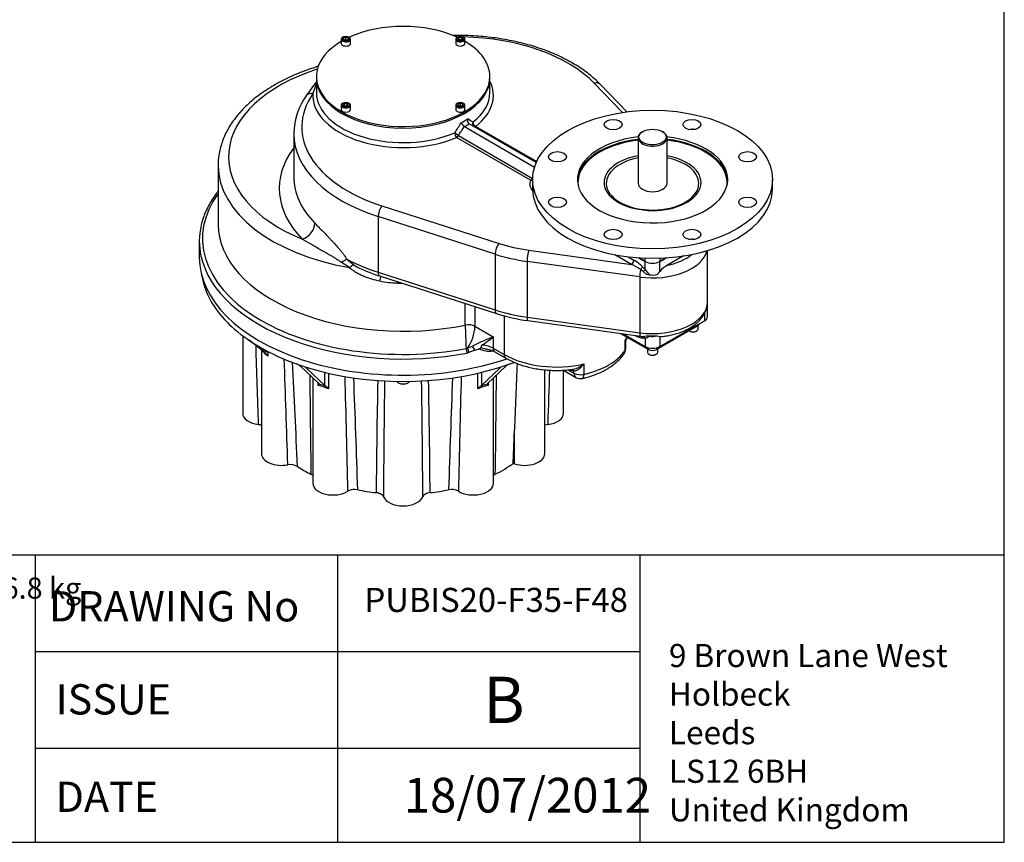
# Model space of a CAD drawing. Units: inches. Extents: x 0.3 to 11.4, y -0.2 to 7.9.
# Drawn here: x 8 to 11.4, y 0.3 to 3.1 of the extents above; entities that cross this region are included whole.
import ezdxf
from ezdxf.entities.mleader import LeaderData, LeaderLine
from ezdxf.math import Vec2, Vec3

# ---------------------------------------------------------------- set-up
doc = ezdxf.new("R2010")
doc.units = ezdxf.units.IN
doc.header["$MEASUREMENT"] = 0
for name, color, linetype in [('BORDER', 7, 'Continuous'), ('BORDER_TEXT', 7, 'Continuous'), ('Default', 7, 'Continuous'), ('FL188', 7, 'Continuous'), ('IS15B08', 7, 'Continuous'), ('IS19C22-1', 7, 'Continuous'), ('IS20A32', 7, 'Continuous'), ('IS20G05-2', 7, 'Continuous'), ('K14X9X80', 7, 'Continuous'), ('P6', 7, 'Continuous'), ('SCM10X16ZP', 7, 'Continuous'), ('SCM12X30ZP', 7, 'Continuous'), ('SCM16X35ZP', 7, 'Continuous')]:
    doc.layers.add(name, color=color, linetype=linetype)

# ---------------------------------------------------------------- blocks, each defined once
blk = doc.blocks.new('SE3')
at = {"layer": 'FL188', "color": 7, "linetype": 'Continuous'}
for p, q in [((9.7839, 2.5914), (9.7839, 2.5592)), ((10.6008, 2.5592), (10.6008, 2.5914)), ((10.0571, 2.3869), (10.0505, 2.3886)), ((10.3275, 2.3869), (10.3338, 2.3885)), ((10.1673, 2.3125), (10.1459, 2.3249)), ((10.1673, 2.3125), (10.1673, 2.3238)), ((10.2388, 2.3249), (10.2174, 2.3125)), ((10.2174, 2.3238), (10.2174, 2.3125))]:
    blk.add_line(p, q, dxfattribs=at)
for centre, major_axis in [((10.1923, 2.5914), (0.4085, 0)), ((10.0582, 2.7783), (0.0305, 0)), ((10.3264, 2.7783), (0.0305, 0)), ((9.8686, 2.6688), (0.0305, 0)), ((10.516, 2.6688), (0.0305, 0)), ((9.8686, 2.514), (0.0305, 0)), ((10.516, 2.514), (0.0305, 0)), ((10.0582, 2.4045), (0.0305, 0)), ((10.3264, 2.4045), (0.0305, 0))]:
    blk.add_ellipse(centre, major_axis=major_axis, ratio=0.57735, dxfattribs=at)
for centre, major_axis, start_param, end_param in [((10.1923, 2.5914), (0.2559, 0), 1.763375, 6.283185), ((10.1923, 2.5829), (-0.2559, 0), 4.905902, 6.254625), ((10.1923, 2.5813), (0.2539, 0), 1.765829, 3.101265), ((10.1923, 2.5914), (0.2559, 0), 0, 1.378218), ((10.1923, 2.5829), (-0.2559, 0), 3.170153, 4.518876), ((10.1923, 2.5813), (0.2539, 0), 0.028355, 1.375764), ((10.1923, 2.5785), (0.1575, 0), 1.88862, 6.283185), ((10.1923, 2.5813), (-0.165, 0), 5.015332, 6.283185), ((10.1923, 2.5813), (-0.165, 0), 0, 4.409446), ((10.1923, 2.5785), (0.1575, 0), 0, 1.252973), ((10.1923, 2.5813), (0.2539, 0), 3.101265, 3.220993), ((10.1923, 2.5813), (0.2539, 0), 6.203785, 6.283185), ((10.1923, 2.5813), (0.2539, 0), 0, 0.028355), ((10.1923, 2.5592), (0.4085, 0), 3.141593, 6.283185), ((10.1923, 2.5785), (0.0492, 0), 3.141593, 6.283185), ((10.1923, 2.327), (-0.0354, 0), 0.785398, 2.356194)]:
    blk.add_ellipse(centre, major_axis=major_axis, ratio=0.57735, start_param=start_param, end_param=end_param, dxfattribs=at)
for points, knots in [([(10.3153, 2.7622), (10.3188, 2.763), (10.3226, 2.7634), (10.3284, 2.7635), (10.3304, 2.7634), (10.3341, 2.7629), (10.3358, 2.7627), (10.3374, 2.7623)], [0.1910162, 0.1910162, 0.1910162, 0.1910162, 0.25, 0.25, 0.28125, 0.28125, 0.308688, 0.308688, 0.308688, 0.308688]), ([(10.3163, 2.3882), (10.3195, 2.3889), (10.323, 2.3892), (10.3284, 2.3893), (10.3304, 2.3892), (10.3339, 2.3888), (10.3353, 2.3885), (10.3367, 2.3883)], [0.1962643, 0.1962643, 0.1962643, 0.1962643, 0.25, 0.25, 0.28125, 0.28125, 0.3050342, 0.3050342, 0.3050342, 0.3050342])]:
    blk.add_open_spline(points, degree=3, knots=knots, dxfattribs=at)
at = {"layer": 'IS15B08', "color": 7, "linetype": 'Continuous'}
for p, q in [((10.2062, 2.0128), (10.3454, 2.0931)), ((10.3454, 2.0931), (10.3454, 2.0971)), ((10.0833, 2.0677), (10.1784, 2.0128)), ((10.1784, 2.0128), (10.1784, 2.0189)), ((10.2062, 2.0189), (10.2062, 2.0128))]:
    blk.add_line(p, q, dxfattribs=at)
for centre, major_axis, start_param, end_param in [((10.3315, 2.1012), (-0.0197, 0), 2.356194, 3.078929), ((10.1923, 2.0208), (0.0197, 0), 3.926991, 5.497787)]:
    blk.add_ellipse(centre, major_axis=major_axis, ratio=0.57735, start_param=start_param, end_param=end_param, dxfattribs=at)
at = {"layer": 'IS19C22-1', "color": 7, "linetype": 'Continuous'}
for p, q in [((10.1596, 2.7549), (10.1575, 2.7537)), ((10.2271, 2.7537), (10.225, 2.7549)), ((10.1431, 2.7336), (10.1431, 2.5785)), ((10.2415, 2.5785), (10.2415, 2.7336))]:
    blk.add_line(p, q, dxfattribs=at)
for start_param, end_param in [(2.356194, 6.283185), (0, 0.785398)]:
    blk.add_ellipse((10.1923, 2.7336), major_axis=(0.0492, 0), ratio=0.57735, start_param=start_param, end_param=end_param, dxfattribs=at)
blk.add_ellipse((10.1923, 2.736), major_axis=(-0.0463, 0), ratio=0.57735, dxfattribs=at)
at = {"layer": 'IS20A32', "color": 7, "linetype": 'Continuous'}
for p, q in [((8.7968, 2.0597), (8.7968, 1.7963)), ((8.8688, 2.0055), (8.8191, 2.0447)), ((8.8608, 2.0118), (8.8608, 1.6585)), ((8.8688, 2.0055), (8.8688, 2.0128)), ((8.8626, 2.0101), (8.8626, 2.0104)), ((8.8827, 2.0044), (8.8827, 1.9899)), ((8.9934, 1.9564), (9.0556, 1.8976)), ((9.0161, 1.9518), (9.0138, 1.9496)), ((9.0761, 1.8908), (9.0138, 1.9496)), ((9.6724, 1.9496), (9.6101, 1.8908)), ((9.6306, 1.8976), (9.6928, 1.9564)), ((9.6724, 1.9496), (9.6701, 1.9518)), ((9.0355, 1.9166), (9.0355, 1.5576)), ((9.0761, 1.8908), (9.0761, 1.9355)), ((9.0889, 1.9324), (9.0889, 1.8794)), ((9.5973, 1.8794), (9.5973, 1.9324)), ((9.6101, 1.9355), (9.6101, 1.8908)), ((9.6507, 1.5576), (9.6507, 1.9166)), ((9.8254, 1.6585), (9.8254, 1.9437)), ((9.8894, 1.7963), (9.8894, 1.9424)), ((9.054, 1.891), (9.054, 1.8991)), ((9.6322, 1.8991), (9.6322, 1.891)), ((9.7177, 1.6254), (9.7221, 1.7397)), ((9.7221, 1.624), (9.7221, 1.7397)), ((9.7221, 1.624), (9.7177, 1.6254))]:
    blk.add_line(p, q, dxfattribs=at)
for centre, radius, start, end in [((-434.2211, -12.0523), 443.2869, 1.785232, 1.820002), ((9.0644, 2.1918), 0.2716, 221.9902, 228.0098), ((8.6639, 1.7472), 0.3297, 50.0348, 51.5871), ((8.857, 1.9791), 0.0279, 22.8126, 47.9362), ((-79.0118, -1.0775), 88.0034, 1.756808, 1.991575), ((-55.1395, -1.2099), 64.1851, 2.522596, 2.83922), ((8.9611, 1.9154), 0.0522, 51.797, 70.6924), ((9.7251, 1.9154), 0.0522, 109.3029, 128.2076), ((66.3648, -0.4035), 56.6832, 177.60494, 177.83312), ((55.5038, 2.3093), 46.4801, 180.47237, 180.88853), ((-47.1257, 0.302), 56.2942, 1.25054, 1.64865), ((-31.1761, 0.2887), 40.3838, 1.76928, 2.31044), ((49.8623, 0.2887), 40.3838, 177.68906, 178.23072), ((65.8119, 0.302), 56.2942, 178.35153, 178.74946), ((-36.8176, 2.3093), 46.4801, 359.11147, 359.5278), ((452.9073, -12.0523), 443.2869, 178.190856, 178.214768), ((9.0352, 1.9088), 0.0259, 316.6189, 327.9392), ((9.0106, 1.7025), 0.1934, 66.1046, 77.0255), ((8.9414, 1.5075), 0.4044, 69.762, 73.3681), ((9.0965, 1.9137), 0.0307, 228.2142, 240.2529), ((9.0659, 1.8639), 0.0278, 33.8523, 56.2955), ((46.0518, 1.1953), 36.8021, 178.89052, 179.48549), ((60.9857, 1.1544), 51.7111, 179.1664, 179.6038), ((-42.2995, 1.1544), 51.7111, 0.3962, 0.83314), ((-27.3656, 1.1953), 36.8021, 0.51451, 1.10981), ((9.6725, 1.7118), 0.1837, 102.6832, 114.1867), ((9.6202, 1.864), 0.0276, 123.6335, 146.2187), ((9.7443, 1.5092), 0.4027, 106.6242, 110.2457), ((9.5891, 1.9145), 0.0317, 299.9301, 311.6029), ((9.6515, 1.9092), 0.0265, 212.1885, 223.2533), ((8.9597, 1.574), 0.0475, 60.0255, 101.4568), ((9.1784, 1.4877), 0.0488, 78.1128, 118.5498), ((9.5079, 1.4884), 0.0482, 61.1691, 102.1684)]:
    blk.add_arc(centre, radius, start, end, dxfattribs=at)
for centre, major_axis, start_param, end_param in [((9.3431, 2.3021), (0.689, 0), 3.229674, 3.630899), ((9.3431, 2.3021), (-0.689, 0), 0.489306, 0.557891), ((9.3431, 2.3021), (-0.689, 0), 0.557891, 1.012905), ((9.3431, 2.3021), (-0.689, 0), 1.012905, 1.08149), ((9.3431, 2.3021), (-0.689, 0), 1.08149, 2.060103), ((9.3431, 2.3021), (0.689, 0), -1.08149, -1.012905), ((9.3431, 2.3021), (0.689, 0), -1.012905, -0.991158), ((8.8657, 1.7963), (0.0689, 0), 3.141593, 4.491472), ((9.8205, 1.7963), (-0.0689, 0), 1.791713, 3.141593), ((8.9297, 1.6585), (0.0689, 0), 3.141593, 5.015071), ((9.7565, 1.6585), (-0.0689, 0), 1.047198, 3.141593), ((9.3431, 1.7963), (-0.4774, 0), 0.717331, 0.853465), ((9.3431, 1.7963), (0.4774, 0), -0.853465, -0.668435), ((9.1044, 1.5576), (0.0689, 0), 3.141593, 5.53867), ((9.5818, 1.5576), (-0.0689, 0), 0.744516, 3.141593), ((9.3431, 1.7963), (-0.4774, 0), 1.24093, 1.377064), ((9.3431, 1.5207), (0.0689, 0), 3.36251, 6.062268), ((9.3431, 1.7963), (0.4774, 0), 4.906121, 5.042256)]:
    blk.add_ellipse(centre, major_axis=major_axis, ratio=0.57735, start_param=start_param, end_param=end_param, dxfattribs=at)
for points, knots in [([(9.0138, 1.9496), (9.0133, 1.9502), (9.0129, 1.9506), (9.0127, 1.9512), (9.0127, 1.9514), (9.0128, 1.9517), (9.0129, 1.9518), (9.0132, 1.9519), (9.0134, 1.952), (9.0136, 1.952), (9.0138, 1.952), (9.0141, 1.9521), (9.0143, 1.9521), (9.0148, 1.952), (9.015, 1.952), (9.0158, 1.9519), (9.0164, 1.9518), (9.0177, 1.9515), (9.0185, 1.9513), (9.0193, 1.951)], [0, 0, 0, 0, 0.25, 0.25, 0.375, 0.375, 0.5, 0.5, 0.5625, 0.5625, 0.625, 0.625, 0.6875, 0.6875, 0.75, 0.75, 0.875, 0.875, 1, 1, 1, 1]), ([(9.6669, 1.951), (9.6677, 1.9513), (9.6685, 1.9515), (9.6695, 1.9517), (9.6698, 1.9518), (9.6704, 1.9519), (9.6707, 1.9519), (9.6714, 1.952), (9.6719, 1.9521), (9.6726, 1.952), (9.6729, 1.952), (9.6733, 1.9518), (9.6734, 1.9517), (9.6735, 1.9514), (9.6735, 1.9512), (9.6734, 1.9508), (9.6732, 1.9506), (9.6729, 1.9501), (9.6726, 1.9499), (9.6724, 1.9496)], [0, 0, 0, 0, 0.125, 0.125, 0.1875, 0.1875, 0.25, 0.25, 0.375, 0.375, 0.5, 0.5, 0.625, 0.625, 0.75, 0.75, 0.875, 0.875, 1, 1, 1, 1]), ([(9.0556, 1.8976), (9.0562, 1.897), (9.0566, 1.8966), (9.057, 1.8959), (9.0571, 1.8957), (9.0572, 1.8954), (9.0572, 1.8952), (9.0571, 1.8951)], [0, 0, 0, 0, 0.5, 0.5, 0.75, 0.75, 1, 1, 1, 1]), ([(9.6291, 1.8951), (9.6289, 1.8953), (9.629, 1.8957), (9.6296, 1.8965), (9.63, 1.897), (9.6306, 1.8976)], [0, 0, 0, 0, 0.5, 0.5, 1, 1, 1, 1]), ([(8.861, 1.7549), (8.8604, 1.7551), (8.8598, 1.7554), (8.8578, 1.756), (8.8565, 1.7564), (8.8536, 1.757), (8.8521, 1.7573), (8.8506, 1.7574)], [0.6894603, 0.6894603, 0.6894603, 0.6894603, 0.75, 0.75, 0.875, 0.875, 1, 1, 1, 1]), ([(9.8356, 1.7574), (9.8326, 1.7571), (9.8297, 1.7564), (9.8265, 1.7554), (9.8259, 1.7552), (9.8254, 1.755)], [0, 0, 0, 0, 0.25, 0.25, 0.3051638, 0.3051638, 0.3051638, 0.3051638]), ([(9.0359, 1.5839), (9.0357, 1.5841), (9.0355, 1.5844), (9.0344, 1.5853), (9.0335, 1.586), (9.0315, 1.5874), (9.0304, 1.588), (9.0293, 1.5886)], [0.7133418, 0.7133418, 0.7133418, 0.7133418, 0.75, 0.75, 0.875, 0.875, 1, 1, 1, 1]), ([(9.6569, 1.5886), (9.6546, 1.5874), (9.6526, 1.5861), (9.6509, 1.5845), (9.6507, 1.5843), (9.6506, 1.5842)], [0, 0, 0, 0, 0.25, 0.25, 0.2722046, 0.2722046, 0.2722046, 0.2722046]), ([(9.2759, 1.5119), (9.2752, 1.5137), (9.2741, 1.5153), (9.2723, 1.5172), (9.2719, 1.5176), (9.271, 1.5183), (9.2706, 1.5187), (9.2692, 1.5197), (9.2682, 1.5204), (9.2666, 1.5213), (9.266, 1.5216), (9.2649, 1.5221), (9.2643, 1.5224), (9.2624, 1.5232), (9.2611, 1.5237), (9.2584, 1.5245), (9.2571, 1.5248), (9.2542, 1.5254), (9.2527, 1.5256), (9.2512, 1.5258)], [0, 0, 0, 0, 0.25, 0.25, 0.3125, 0.3125, 0.375, 0.375, 0.5, 0.5, 0.5625, 0.5625, 0.625, 0.625, 0.75, 0.75, 0.875, 0.875, 1, 1, 1, 1]), ([(9.435, 1.5258), (9.432, 1.5255), (9.4291, 1.5249), (9.4258, 1.5239), (9.4251, 1.5236), (9.4238, 1.5232), (9.4232, 1.5229), (9.4213, 1.5222), (9.4202, 1.5216), (9.4186, 1.5207), (9.418, 1.5204), (9.417, 1.5197), (9.4165, 1.5194), (9.4151, 1.5183), (9.4143, 1.5176), (9.4128, 1.5161), (9.4122, 1.5153), (9.4111, 1.5136), (9.4107, 1.5128), (9.4103, 1.5119)], [0, 0, 0, 0, 0.25, 0.25, 0.3125, 0.3125, 0.375, 0.375, 0.5, 0.5, 0.5625, 0.5625, 0.625, 0.625, 0.75, 0.75, 0.875, 0.875, 1, 1, 1, 1])]:
    blk.add_open_spline(points, degree=3, knots=knots, dxfattribs=at)
at = {"layer": 'IS20G05-2', "color": 7, "linetype": 'Continuous'}
for p, q in [((9.0478, 2.937), (9.0478, 2.8874)), ((9.6384, 2.8874), (9.6384, 2.937)), ((10.0899, 2.8197), (9.994, 2.9191)), ((10.1045, 2.8217), (10.0139, 2.9157)), ((9.5517, 2.7716), (9.5514, 2.7718)), ((9.5517, 2.7716), (9.7905, 2.6337)), ((9.5681, 2.7814), (9.5684, 2.7812)), ((9.7965, 2.6495), (9.5684, 2.7812)), ((9.5906, 2.7724), (9.7979, 2.6527)), ((8.9706, 2.7474), (8.9706, 2.6011)), ((9.7772, 2.5892), (9.5252, 2.7347)), ((9.5311, 2.7409), (9.7831, 2.5954)), ((8.7132, 2.6397), (8.7132, 2.4388)), ((9.2711, 2.5017), (9.6696, 2.3737)), ((9.2577, 2.4653), (9.2577, 2.2757)), ((9.6562, 2.3373), (9.2577, 2.4653)), ((8.6492, 2.3812), (8.6492, 2.3263)), ((9.7714, 2.3508), (10.1206, 2.3025)), ((10.3793, 2.1751), (10.3793, 2.3495)), ((9.1512, 2.3201), (9.1748, 2.3009)), ((9.6562, 2.3373), (9.6562, 2.1476)), ((10.1206, 2.3025), (10.0637, 2.3353)), ((10.1094, 2.3282), (10.1289, 2.317)), ((10.1459, 2.3249), (10.1673, 2.3125)), ((10.2174, 2.3125), (10.2388, 2.3249)), ((10.2971, 2.3312), (10.243, 2.3)), ((9.1604, 2.2916), (9.1332, 2.3091)), ((9.765, 2.3128), (9.765, 2.1232)), ((10.1488, 2.2598), (9.765, 2.3128)), ((10.1604, 2.2782), (10.1516, 2.2854)), ((10.1584, 2.2945), (10.1673, 2.2847)), ((10.1673, 2.2847), (10.1673, 2.3125)), ((10.2174, 2.2789), (10.2174, 2.3125)), ((9.2577, 2.2757), (9.6562, 2.1476)), ((9.2627, 2.2633), (9.6612, 2.1353)), ((10.1488, 2.2598), (10.1488, 2.0701)), ((10.1721, 2.2686), (10.1604, 2.2782)), ((10.1808, 2.2674), (10.1721, 2.2686)), ((10.2075, 2.2683), (10.2174, 2.2789)), ((9.5546, 2.0962), (9.5546, 2.1695)), ((9.5875, 2.159), (9.5875, 2.0919)), ((10.3795, 2.1253), (10.3795, 2.1654)), ((9.6868, 2.1279), (9.6868, 1.996)), ((9.765, 2.1232), (10.1488, 2.0701)), ((10.3691, 2.1356), (10.3691, 2.1108)), ((9.5875, 2.0919), (9.6498, 2.056)), ((9.7676, 2.1113), (10.1514, 2.0583)), ((10.2174, 2.0232), (10.3691, 2.1108)), ((9.6498, 2.056), (9.6498, 2.0174)), ((10.0924, 2.0664), (10.1673, 2.0232)), ((10.1516, 2.0583), (10.1533, 2.0581)), ((10.1533, 2.0581), (10.1604, 2.0577)), ((10.1673, 2.051), (10.1584, 2.0514)), ((10.1604, 2.0577), (10.1721, 2.0597)), ((10.1673, 2.051), (10.1673, 2.0232)), ((10.1721, 2.0597), (10.1808, 2.0585)), ((10.2075, 2.0594), (10.2174, 2.0568)), ((10.2174, 2.0568), (10.2174, 2.0232)), ((9.5577, 2.0163), (9.5623, 2.0177)), ((9.5623, 2.0177), (9.5797, 2.0242)), ((9.6498, 2.0174), (9.6868, 1.996)), ((10.0988, 2.0094), (10.0988, 2.0447)), ((10.101, 2.0161), (10.101, 2.04)), ((9.5673, 2.0024), (9.561, 2.0008)), ((9.5873, 2.0111), (9.5673, 2.0024)), ((9.6555, 2.0048), (9.6925, 1.9834)), ((9.9588, 1.9639), (9.9588, 1.9285)), ((9.8891, 1.9425), (9.9313, 1.9181)), ((9.9052, 1.9439), (9.9248, 1.9326)), ((9.9248, 1.9387), (9.9108, 1.9438)), ((9.9248, 1.9326), (9.9248, 1.9387))]:
    blk.add_line(p, q, dxfattribs=at)
for centre, radius, start, end in [((9.7254, 2.3883), 0.8635, 141.6889, 145.5433), ((9.2036, 2.8394), 0.1733, 154.3296, 165.2033), ((9.1958, 2.7449), 0.2252, 144.1467, 178.8818), ((9.5725, 2.8017), 0.0366, 208.2527, 234.9012), ((9.5976, 2.7877), 0.0169, 185.0525, 245.3846), ((9.5397, 2.7505), 0.0215, 181.0828, 227.5945), ((9.3448, 2.5888), 0.3344, 239.4263, 247.2166), ((9.4237, 2.7794), 0.5406, 247.3285, 252.6687), ((10.2921, 2.3688), 0.1505, 213.9402, 222.3045), ((10.2866, 2.2208), 0.0904, 118.8872, 140.0007), ((9.331, 2.5817), 0.3426, 258.8078, 268.6174), ((9.8525, 2.7368), 0.6312, 252.3597, 262.2741), ((10.9596, 2.109), 1.405, 180.523, 183.7855), ((9.4511, 2.0969), 0.1365, 324.5365, 357.9293), ((10.0119, 2.099), 0.105, 329.3961, 334.6656), ((10.1467, 2.1042), 0.0571, 291.1673, 306.7717), ((10.2156, 2.105), 0.0482, 272.1238, 276.7081), ((9.5711, 2.0908), 0.0814, 281.4608, 293.1097), ((9.5974, 2.0312), 0.0162, 290.2695, 313.3331), ((9.6352, 2.0686), 0.0616, 238.581, 281.4521), ((9.5901, 2.0303), 0.0214, 329.3314, 351.9175), ((9.6182, 1.9377), 0.0767, 60.8981, 80.4386), ((10.0695, 2.0161), 0.0315, 325.1952, 0), ((9.9106, 2.0169), 0.0717, 278.7591, 312.286), ((9.9471, 1.9454), 0.0315, 240, 283.046)]:
    blk.add_arc(centre, radius, start, end, dxfattribs=at)
for centre, major_axis, ratio, start_param, end_param in [((9.5296, 2.7699), (0.5315, 0), 0.57735, 1.572488, 1.580228), ((9.5296, 2.7699), (0.5315, 0), 0.57735, 0.507877, 1.537065), ((9.3431, 2.6686), (0.5945, 0), 0.57735, 2.084233, 4.096816), ((9.3431, 2.937), (0.2953, 0), 0.57735, 3.141593, 6.283185), ((9.3431, 2.8776), (-0.3073, 0), 0.57735, 2.507218, 3.422073), ((9.994, 2.8966), (-0.0198, -0.0191), 0.713438, 3.141593, 4.109922), ((9.5296, 2.7699), (0.5315, 0), 0.57735, 2.761806, 4.204512), ((9.036, 2.8611), (0.0227, -0.0157), 0.758316, 2.053679, 3.142078), ((9.3431, 2.8776), (0.3073, 0), 0.57735, 3.10736, 5.346763), ((9.3431, 2.8874), (0.2953, 0), 0.57735, 3.141593, 5.347314), ((9.3431, 2.8874), (-0.2953, 0), 0.57735, 2.506667, 3.141593), ((9.3431, 2.8874), (-0.2953, 0), 0.57735, 3.141593, 3.14544), ((9.3431, 2.9249), (-0.2068, -0.3724), 0.565923, 1.410898, 1.506951), ((9.3431, 2.9113), (0.2953, 0), 0.57735, -0.839818, -0.730978), ((9.3431, 2.9249), (0.2953, -0.1774), 0.016972, 0.64512, 0.741173), ((9.5903, 2.7822), (-0.0059, -0.0102), 0.87339, 4.818588, 6.283185), ((9.5296, 2.7474), (0.5591, 0), 0.57735, 3.136086, 3.141593), ((9.5252, 2.7446), (-0.00967, 0.00677), 0.061545, 4.0996, 5.564198), ((9.349, 2.9215), (-0.2171, -0.3761), 0.57735, 1.420323, 1.505117), ((9.3431, 2.9017), (0.3071, 0), 0.57735, -0.823869, -0.746927), ((9.5906, 2.782), (-0.0059, -0.0102), 0.57735, 0, 0.785398), ((9.5296, 2.7474), (0.5591, 0), 0.57735, 3.141593, 4.204512), ((9.5252, 2.7443), (-0.0059, -0.0102), 0.57735, 0.785398, 1.570796), ((9.5296, 2.5609), (0.6083, 0), 0.57735, 2.736571, 3.655181), ((9.3431, 2.6397), (0.6299, 0), 0.57735, 3.13693, 3.141593), ((9.3431, 2.6397), (0.6299, 0), 0.57735, 3.141593, 4.418166), ((9.5296, 2.6011), (0.5591, 0), 0.57735, 3.141593, 3.14364), ((9.5296, 2.6011), (0.5591, 0), 0.57735, 3.14364, 3.655181), ((9.8649, 2.5763), (0.0906, 0), 0.57735, 2.892018, 3.606698), ((9.7772, 2.5988), (-0.0059, -0.0102), 0.57735, 0.785398, 1.570796), ((9.7772, 2.5988), (-0.0108, 0.0048), 0.7912, 1.906846, 2.528565), ((9.8708, 2.6202), (-0.064, -0.1109), 0.57735, -1.07871, -1.034972), ((9.7772, 2.5988), (-0.0116, 0.0023), 0.223504, -4.134628, -4.050368), ((9.3431, 2.3908), (-0.6832, 0), 0.57735, 5.885523, 8.173413), ((9.2711, 2.4792), (0.0084, 0.0262), 0.397081, 0.680357, 2.251153), ((9.3431, 2.3812), (-0.6939, 0), 0.57735, -0.134948, 0.125343), ((9.3431, 2.4388), (-0.6299, 0), 0.57735, 0, 1.913283), ((8.9998, 2.4286), (0.0352, 0.0344), 0.711158, 4.105154, 5.67595), ((9.6696, 2.3512), (0.0084, 0.0262), 0.397081, 0.680357, 2.251153), ((9.8649, 2.5763), (-0.4016, 0), 0.57735, 1.062919, 1.335717), ((9.7714, 2.3283), (0.0038, 0.0273), 0.190178, 0.628687, 2.199483), ((10.1923, 2.3647), (-0.187, 0), 0.57735, 1.335717, 2.994214), ((9.3431, 2.3263), (-0.6939, 0), 0.57735, 0, 2.104228), ((9.3431, 2.3812), (-0.6939, 0), 0.57735, 0.125343, 1.890227), ((9.1179, 2.2992), (0.0418, 0.0259), 0.008064, 0.644796, 1.191818), ((9.5296, 2.5577), (-0.5591, 0), 0.57735, 0.827277, 1.062919), ((9.8649, 2.5538), (-0.4291, 0), 0.57735, 1.062919, 1.335717), ((10.1206, 2.3122), (-0.0059, -0.0102), 0.57735, 0.785398, 2.356194), ((10.1289, 2.2848), (-0.0507, 0.0391), 0.417676, 4.43613, 5.024341), ((10.1923, 2.3873), (0.1594, 0), 0.57735, 5.03556, 5.693908), ((9.1462, 2.2644), (0.0331, 0.0364), 0.196786, 0.350689, 0.922302), ((10.1206, 2.28), (0.0552, -0.0274), 0.331132, 1.145574, 1.733786), ((10.1552, 2.2752), (-0.0038, -0.0273), 0.190178, 4.358491, 5.341076), ((10.1501, 2.2897), (-0.00827, -0.00844), 0.354997, 1.397778, 2.475938), ((10.1589, 2.2799), (0.0093, 0.00728), 0.19457, 4.724287, 5.65386), ((10.1923, 2.327), (-0.0354, 0), 0.57735, 0.785398, 2.356194), ((9.2711, 2.2896), (0.0084, 0.0262), 0.397081, 2.251153, 3.141593), ((9.2584, 2.2174), (-0.0089, -0.0484), 0.023293, -4.086326, -3.541008), ((10.1923, 2.2868), (-0.0354, 0), 0.57735, 1.240214, 2.014796), ((9.3212, 2.2108), (-0.0009, -0.0492), 0.026355, -4.096664, -3.970445), ((9.3431, 2.6027), (0.6299, 0), 0.57735, 4.680105, 4.704849), ((9.8649, 2.3641), (-0.4291, 0), 0.57735, 1.062919, 1.335717), ((9.6696, 2.1615), (0.0084, 0.0262), 0.397081, 2.251153, 3.141593), ((10.1923, 2.1751), (-0.187, 0), 0.57735, 1.335717, 3.141593), ((9.7714, 2.1386), (0.0038, 0.0273), 0.190178, 2.199483, 3.141593), ((10.344, 2.1253), (-0.0354, 0), 0.57735, 2.356194, 3.141593), ((9.5652, 2.0791), (-0.0315, 0), 0.57735, 3.926991, 5.054876), ((9.608, 2.0318), (-0.0652, -0.0305), 0.077792, 3.981321, 5.126293), ((9.608, 2.0318), (0.059, 0.0412), 0.077792, 4.713729, 5.443457), ((9.8649, 2.0989), (-0.252, 0), 0.57735, -3.523254, -3.447939), ((10.1289, 2.0952), (0.0507, -0.0391), 0.417676, 5.098933, 5.612553), ((10.1552, 2.0856), (0.0038, 0.0273), 0.190178, 2.199483, 3.141593), ((10.1552, 2.0856), (0.0038, 0.0273), 0.190178, 3.141593, 3.182068), ((10.1501, 2.0466), (-0.002, -0.0116), 0.735285, 2.12208, 3.200239), ((10.1589, 2.0462), (-0.0014, 0.0117), 0.792975, 5.037441, 5.967014), ((10.1923, 2.1654), (0.1843, 0), 0.57735, 4.60245, 4.795046), ((10.1923, 2.0779), (-0.0354, 0), 0.57735, 1.240214, 2.014796), ((9.5573, 2.0073), (-0.0022, 0.0116), 0.256402, 4.072236, 5.545656), ((9.5635, 2.0089), (-0.0035, 0.0113), 0.185057, 4.046355, 5.552238), ((9.5831, 2.0175), (-0.0059, 0.0102), 0.04512, 4.012725, 5.412053), ((9.608, 1.9933), (0.0591, 0), 0.57735, 0.785398, 1.515126), ((9.6693, 2.0286), (0.0138, 0.0239), 0.57735, 2.356194, 3.141593), ((10.0695, 2.0161), (-0.0315, 0), 0.57735, 2.759931, 3.141593), ((10.1923, 2.0377), (-0.0354, 0), 0.57735, 0.785398, 2.356194), ((9.8649, 2.0989), (-0.252, 0), 0.57735, 0.785398, 1.952458), ((9.7063, 2.0073), (0.0138, 0.0239), 0.57735, 2.356194, 3.141788), ((9.8649, 2.0635), (0.252, 0), 0.57735, 5.094051, 5.901524), ((10.0695, 2.0161), (-0.0259, 0.018), 0.757747, 3.138522, 3.626405), ((9.9164, 1.9339), (-0.0015, -0.0117), 0.746403, 2.091336, 3.119798), ((9.9471, 1.9454), (0.0157, 0.0273), 0.57735, 2.356194, 3.141593), ((9.9471, 1.9454), (0.0315, 0), 0.57735, 3.926991, 5.094051), ((9.9471, 1.9454), (-0.0071, 0.0307), 0.304115, 3.142053, 4.061296)]:
    blk.add_ellipse(centre, major_axis=major_axis, ratio=ratio, start_param=start_param, end_param=end_param, dxfattribs=at)
for points, knots in [([(10.0139, 2.9157), (10.0105, 2.9192), (10.0022, 2.9275), (9.9859, 2.9422), (9.9656, 2.9582), (9.9435, 2.9736), (9.92, 2.988), (9.8951, 3.0016), (9.8688, 3.0143), (9.8414, 3.0259), (9.8128, 3.0365), (9.7832, 3.0461), (9.7528, 3.0546), (9.7215, 3.0619), (9.6896, 3.0682), (9.6571, 3.0733), (9.6242, 3.0772), (9.5909, 3.08), (9.5574, 3.0816), (9.5309, 3.0819), (9.5157, 3.0817), (9.5115, 3.0816)], [0, 0, 0, 0, 0.0226848, 0.0650686, 0.1075236, 0.1500599, 0.1926404, 0.2352362, 0.2778232, 0.3203904, 0.3629314, 0.4054437, 0.4479269, 0.4903827, 0.5328137, 0.5752234, 0.6176156, 0.6599945, 0.7023646, 0.7447303, 0.7602867, 0.7602867, 0.7602867, 0.7602867]), ([(9.0547, 2.9769), (9.0494, 2.9753), (9.0336, 2.9703), (9.0079, 2.9613), (8.9781, 2.9495), (8.9495, 2.9366), (8.922, 2.9228), (8.8959, 2.908), (8.8712, 2.8922), (8.848, 2.8756), (8.8264, 2.8582), (8.8064, 2.84), (8.7883, 2.821), (8.7719, 2.8014), (8.7575, 2.7812), (8.745, 2.7605), (8.7346, 2.7395), (8.7261, 2.7181), (8.7198, 2.6964), (8.7155, 2.6749), (8.7134, 2.6561), (8.7134, 2.6457), (8.7134, 2.6416)], [0.6101831, 0.6101831, 0.6101831, 0.6101831, 0.6204801, 0.6411835, 0.6619061, 0.6826484, 0.7034098, 0.7241884, 0.7449803, 0.7657782, 0.7865688, 0.8073365, 0.8280613, 0.8487192, 0.8692836, 0.8897281, 0.9100303, 0.9301766, 0.9501656, 0.9700106, 0.989739, 1, 1, 1, 1]), ([(9.5629, 2.7975), (9.5628, 2.7971), (9.5627, 2.7968), (9.5626, 2.796), (9.5625, 2.7956), (9.5624, 2.7945), (9.5623, 2.7937), (9.5624, 2.7922), (9.5624, 2.7914), (9.5627, 2.7898), (9.5628, 2.789), (9.5632, 2.7879), (9.5633, 2.7876), (9.5636, 2.7868), (9.5637, 2.7865), (9.5642, 2.7855), (9.5646, 2.7848), (9.5655, 2.7836), (9.566, 2.7831), (9.567, 2.7821), (9.5675, 2.7817), (9.5681, 2.7814)], [0, 0, 0, 0, 0.0625, 0.0625, 0.125, 0.125, 0.25, 0.25, 0.375, 0.375, 0.5, 0.5, 0.5625, 0.5625, 0.625, 0.625, 0.75, 0.75, 0.875, 0.875, 1, 1, 1, 1]), ([(8.713, 2.5516), (8.7109, 2.549), (8.7038, 2.5396), (8.6925, 2.5234), (8.6804, 2.5025), (8.6701, 2.4812), (8.662, 2.4598), (8.6572, 2.4445), (8.6558, 2.4372), (8.6558, 2.4369)], [0.8979182, 0.8979182, 0.8979182, 0.8979182, 0.905256, 0.9241086, 0.9429269, 0.9617041, 0.980435, 0.999118, 1, 1, 1, 1]), ([(9.0427, 2.4425), (9.0465, 2.4386), (9.0505, 2.4345), (9.0587, 2.4261), (9.0629, 2.4218), (9.0716, 2.413), (9.076, 2.4084), (9.0851, 2.3991), (9.0897, 2.3942), (9.0968, 2.3867), (9.0992, 2.3842), (9.1041, 2.379), (9.1065, 2.3764), (9.1138, 2.3684), (9.1187, 2.363), (9.126, 2.3545), (9.1285, 2.3516), (9.1333, 2.3456), (9.1357, 2.3426), (9.1404, 2.3364), (9.1427, 2.3333), (9.1471, 2.3268), (9.1492, 2.3235), (9.1512, 2.3201)], [0, 0, 0, 0, 0.125, 0.125, 0.25, 0.25, 0.375, 0.375, 0.5, 0.5, 0.5625, 0.5625, 0.625, 0.625, 0.75, 0.75, 0.8125, 0.8125, 0.875, 0.875, 0.9375, 0.9375, 1, 1, 1, 1]), ([(9.1332, 2.3091), (9.1317, 2.3102), (9.1303, 2.3113), (9.1274, 2.3134), (9.1259, 2.3144), (9.1216, 2.3174), (9.1186, 2.3192), (9.1127, 2.3229), (9.1098, 2.3247), (9.1039, 2.3283), (9.1009, 2.33), (9.0951, 2.3334), (9.0921, 2.3351), (9.0863, 2.3384), (9.0834, 2.3401), (9.0748, 2.345), (9.0691, 2.3482), (9.0522, 2.3577), (9.0413, 2.3639), (9.0201, 2.3762), (9.0098, 2.3823), (8.9998, 2.3884)], [0, 0, 0, 0, 0.03125, 0.03125, 0.0625, 0.0625, 0.125, 0.125, 0.1875, 0.1875, 0.25, 0.25, 0.3125, 0.3125, 0.375, 0.375, 0.5, 0.5, 0.75, 0.75, 1, 1, 1, 1]), ([(9.2645, 2.2456), (9.255, 2.2475), (9.2457, 2.2497), (9.2273, 2.255), (9.2182, 2.2581), (9.2049, 2.2636), (9.2005, 2.2656), (9.194, 2.2688), (9.1918, 2.2699), (9.1875, 2.2722), (9.1854, 2.2734), (9.1792, 2.277), (9.1752, 2.2796), (9.1695, 2.2839), (9.1676, 2.2853), (9.1639, 2.2884), (9.1621, 2.29), (9.1604, 2.2916)], [0, 0, 0, 0, 0.25, 0.25, 0.5, 0.5, 0.625, 0.625, 0.6875, 0.6875, 0.75, 0.75, 0.875, 0.875, 0.9375, 0.9375, 1, 1, 1, 1]), ([(10.2214, 2.0569), (10.2278, 2.0576), (10.239, 2.0589), (10.2574, 2.0625), (10.2753, 2.0672), (10.2925, 2.0732), (10.3087, 2.0804), (10.3237, 2.0887), (10.3373, 2.0981), (10.3493, 2.1086), (10.3596, 2.12), (10.3678, 2.1321), (10.3739, 2.1448), (10.3777, 2.1577), (10.3794, 2.168), (10.3792, 2.1733), (10.3791, 2.1747)], [0, 0, 0, 0, 0.068905, 0.145319, 0.221981, 0.298966, 0.37633, 0.45408, 0.532126, 0.6101, 0.687431, 0.763414, 0.837449, 0.909325, 0.97932, 1, 1, 1, 1]), ([(10.0988, 2.0447), (10.0989, 2.0447), (10.0991, 2.0447), (10.0994, 2.0448), (10.0996, 2.0448), (10.1, 2.0448), (10.1003, 2.0448), (10.1011, 2.0449), (10.1015, 2.045), (10.1019, 2.0452), (10.1021, 2.0452), (10.1023, 2.0454), (10.1024, 2.0454), (10.1025, 2.0455), (10.1025, 2.0455), (10.1025, 2.0456)], [0, 0, 0, 0, 0.03125, 0.03125, 0.0625, 0.0625, 0.125, 0.125, 0.25, 0.25, 0.3125, 0.3125, 0.375, 0.375, 0.3968291, 0.3968291, 0.3968291, 0.3968291]), ([(9.6085, 2.0194), (9.6123, 2.0183), (9.6161, 2.0172), (9.6235, 2.0152), (9.6272, 2.0143), (9.6309, 2.0135)], [0, 0, 0, 0, 0.25, 0.25, 0.4879155, 0.4879155, 0.4879155, 0.4879155]), ([(10.101, 2.04), (10.101, 2.0404), (10.101, 2.0408), (10.1007, 2.0418), (10.1004, 2.0424), (10.0999, 2.0432), (10.0997, 2.0435), (10.0994, 2.044), (10.0992, 2.0442), (10.099, 2.0444), (10.0989, 2.0446), (10.0988, 2.0446), (10.0988, 2.0447)], [0.6404883, 0.6404883, 0.6404883, 0.6404883, 0.75, 0.75, 0.875, 0.875, 0.9375, 0.9375, 0.96875, 0.984375, 0.984375, 1, 1, 1, 1]), ([(9.6925, 1.9834), (9.6958, 1.9816), (9.7039, 1.977), (9.7195, 1.9696), (9.7386, 1.9622), (9.7588, 1.9558), (9.7797, 1.9506), (9.8014, 1.9465), (9.8234, 1.9437), (9.8458, 1.942), (9.8684, 1.9416), (9.8908, 1.9424), (9.9091, 1.9439), (9.9186, 1.9454), (9.9217, 1.9459)], [0, 0, 0, 0, 0.049242, 0.141341, 0.233304, 0.32511, 0.416735, 0.508191, 0.599509, 0.690733, 0.781909, 0.873089, 0.964311, 1, 1, 1, 1]), ([(9.9542, 1.9147), (9.9583, 1.9157), (9.9683, 1.9182), (9.986, 1.9235), (10.0054, 1.9307), (10.0239, 1.9391), (10.0411, 1.9486), (10.057, 1.9592), (10.0714, 1.9708), (10.0836, 1.9829), (10.0914, 1.9925), (10.0948, 1.9973), (10.0954, 1.9982)], [0, 0, 0, 0, 0.061247, 0.176467, 0.292057, 0.408057, 0.524458, 0.641169, 0.757886, 0.874113, 0.980428, 1, 1, 1, 1]), ([(9.9588, 1.9639), (9.9586, 1.9637), (9.9585, 1.9635), (9.9581, 1.9631), (9.9577, 1.9625), (9.9572, 1.9619), (9.9562, 1.9607), (9.9555, 1.9599), (9.9535, 1.9576), (9.9521, 1.9561), (9.9494, 1.9532), (9.948, 1.9519), (9.9451, 1.9493), (9.9436, 1.948), (9.9407, 1.9458), (9.9392, 1.9447), (9.937, 1.9433), (9.9363, 1.9428), (9.9348, 1.942), (9.9341, 1.9416), (9.9319, 1.9405), (9.9304, 1.9399), (9.9275, 1.939), (9.9261, 1.9387), (9.9248, 1.9387)], [0, 0, 0, 0, 0.015625, 0.015625, 0.03125, 0.0625, 0.0625, 0.125, 0.125, 0.25, 0.25, 0.375, 0.375, 0.5, 0.5, 0.625, 0.625, 0.6875, 0.6875, 0.75, 0.75, 0.875, 0.875, 1, 1, 1, 1])]:
    blk.add_open_spline(points, degree=3, knots=knots, dxfattribs=at)
blk.add_open_spline([(10.1012, 2.04), (10.1009, 2.0413), (10.1013, 2.0431), (10.1026, 2.0454)], degree=3, dxfattribs=at)
at = {"layer": 'K14X9X80', "color": 7, "linetype": 'Continuous'}
for p, q in [((10.143, 2.7339), (10.143, 2.6279)), ((10.1431, 2.7339), (10.143, 2.7339)), ((10.1431, 2.6278), (10.143, 2.6279))]:
    blk.add_line(p, q, dxfattribs=at)
for centre, major_axis, start_param, end_param in [((10.1528, 2.7396), (-0.0069, -0.0119), 3.808834, 5.497787), ((10.1528, 2.6335), (0.0069, 0.0119), -3.926991, -3.813969)]:
    blk.add_ellipse(centre, major_axis=major_axis, ratio=0.57735, start_param=start_param, end_param=end_param, dxfattribs=at)
at = {"layer": 'P6', "color": 7, "linetype": 'Continuous'}
for p, q in [((9.0478, 2.9422), (9.0478, 2.937)), ((9.6384, 2.937), (9.6384, 2.9422))]:
    blk.add_line(p, q, dxfattribs=at)
for centre, start_param, end_param in [((9.3431, 2.9422), 0.898976, 2.242617), ((9.3431, 2.9422), 2.364991, 6.283185), ((9.3431, 2.9422), 0, 0.776601), ((9.3431, 2.937), 3.141593, 6.283185)]:
    blk.add_ellipse(centre, major_axis=(0.2953, 0), ratio=0.57735, start_param=start_param, end_param=end_param, dxfattribs=at)
at = {"layer": 'SCM10X16ZP', "color": 7, "linetype": 'Continuous'}
for p, q in [((9.1325, 3.0692), (9.1325, 3.0548)), ((9.1385, 3.0765), (9.1371, 3.0756)), ((9.1404, 3.0735), (9.1482, 3.0761)), ((9.1404, 3.0682), (9.1404, 3.0735)), ((9.1482, 3.0656), (9.1404, 3.0682)), ((9.1445, 3.0668), (9.1482, 3.068)), ((9.1482, 3.0761), (9.1561, 3.0735)), ((9.1482, 3.068), (9.1482, 3.0761)), ((9.1561, 3.0682), (9.1482, 3.0656)), ((9.1482, 3.068), (9.1519, 3.0668)), ((9.1561, 3.0735), (9.1561, 3.0682)), ((9.1594, 3.0756), (9.158, 3.0765)), ((9.164, 3.0548), (9.164, 3.0692)), ((9.5222, 3.0692), (9.5222, 3.0548)), ((9.5282, 3.0765), (9.5268, 3.0756)), ((9.5289, 3.0708), (9.5334, 3.0754)), ((9.5334, 3.0663), (9.5289, 3.0708)), ((9.5329, 3.0668), (9.5334, 3.0673)), ((9.5334, 3.0754), (9.5425, 3.0754)), ((9.5334, 3.0673), (9.5334, 3.0754)), ((9.5334, 3.0673), (9.5425, 3.0673)), ((9.5425, 3.0663), (9.5334, 3.0663)), ((9.5425, 3.0754), (9.5471, 3.0708)), ((9.5425, 3.0673), (9.5425, 3.0754)), ((9.5471, 3.0708), (9.5425, 3.0663)), ((9.5425, 3.0673), (9.543, 3.0668)), ((9.5491, 3.0756), (9.5477, 3.0765)), ((9.5537, 3.0548), (9.5537, 3.0692)), ((9.1385, 2.8514), (9.1371, 2.8506)), ((9.1391, 2.8458), (9.1437, 2.8504)), ((9.1437, 2.8504), (9.1528, 2.8504)), ((9.1437, 2.8423), (9.1437, 2.8504)), ((9.1528, 2.8504), (9.1573, 2.8458)), ((9.1528, 2.8423), (9.1528, 2.8504)), ((9.1594, 2.8506), (9.158, 2.8514)), ((9.5282, 2.8514), (9.5268, 2.8506)), ((9.5301, 2.8484), (9.538, 2.8511)), ((9.538, 2.8511), (9.5458, 2.8484)), ((9.538, 2.843), (9.538, 2.8511)), ((9.5491, 2.8506), (9.5477, 2.8514)), ((9.1325, 2.8442), (9.1325, 2.8297)), ((9.1437, 2.8413), (9.1391, 2.8458)), ((9.1432, 2.8418), (9.1437, 2.8423)), ((9.1437, 2.8423), (9.1528, 2.8423)), ((9.1528, 2.8413), (9.1437, 2.8413)), ((9.1573, 2.8458), (9.1528, 2.8413)), ((9.1528, 2.8423), (9.1533, 2.8418)), ((9.164, 2.8297), (9.164, 2.8442)), ((9.5222, 2.8442), (9.5222, 2.8297)), ((9.5301, 2.8432), (9.5301, 2.8484)), ((9.538, 2.8406), (9.5301, 2.8432)), ((9.5343, 2.8418), (9.538, 2.843)), ((9.5458, 2.8432), (9.538, 2.8406)), ((9.538, 2.843), (9.5417, 2.8418)), ((9.5458, 2.8484), (9.5458, 2.8432)), ((9.5537, 2.8297), (9.5537, 2.8442))]:
    blk.add_line(p, q, dxfattribs=at)
for centre, major_axis, start_param, end_param in [((9.1482, 3.0692), (0.0157, 0), 2.356194, 6.283185), ((9.1482, 3.0548), (-0.0157, 0), 0, 3.141593), ((9.1482, 3.0692), (0.0157, 0), 0, 0.785398), ((9.538, 3.0692), (-0.0157, 0), 5.497787, 6.283185), ((9.538, 3.0692), (-0.0157, 0), 0, 3.926991), ((9.538, 3.0548), (0.0157, 0), 3.141593, 6.283185), ((9.1482, 2.8442), (-0.0157, 0), 5.497787, 6.283185), ((9.1482, 2.8442), (-0.0157, 0), 0, 3.926991), ((9.538, 2.8442), (0.0157, 0), 2.356194, 6.283185), ((9.538, 2.8442), (0.0157, 0), 0, 0.785398), ((9.1482, 2.8297), (0.0157, 0), 3.141593, 6.283185), ((9.538, 2.8297), (-0.0157, 0), 0, 3.141593)]:
    blk.add_ellipse(centre, major_axis=major_axis, ratio=0.57735, start_param=start_param, end_param=end_param, dxfattribs=at)
for centre, major_axis in [((9.1482, 3.0708), (-0.0138, 0)), ((9.538, 3.0708), (0.0138, 0)), ((9.1482, 2.8458), (0.0138, 0)), ((9.538, 2.8458), (-0.0138, 0))]:
    blk.add_ellipse(centre, major_axis=major_axis, ratio=0.57735, dxfattribs=at)
at = {"layer": 'SCM12X30ZP', "color": 7, "linetype": 'Continuous'}
for p, q in [((10.3478, 2.0835), (10.3478, 2.0948)), ((10.3176, 2.0762), (10.319, 2.0754)), ((10.3413, 2.0754), (10.3426, 2.0762)), ((10.1746, 2.0149), (10.1746, 2.0039)), ((10.21, 2.0039), (10.21, 2.0149)), ((10.1798, 1.9967), (10.1812, 1.9959)), ((10.2035, 1.9959), (10.2048, 1.9967))]:
    blk.add_line(p, q, dxfattribs=at)
for centre, major_axis, start_param, end_param in [((10.3301, 2.0835), (-0.0177, 0), 0.730095, 3.141593), ((10.3301, 2.0819), (0.0157, 0), 3.926991, 5.497787), ((10.1923, 2.0039), (0.0177, 0), 3.141593, 6.283185), ((10.1923, 2.0023), (-0.0157, 0), 0.785398, 2.356194)]:
    blk.add_ellipse(centre, major_axis=major_axis, ratio=0.57735, start_param=start_param, end_param=end_param, dxfattribs=at)
at = {"layer": 'SCM16X35ZP', "color": 7, "linetype": 'Continuous'}
for p, q in [((8.874, 2.0082), (8.8762, 2.0069)), ((9.3264, 1.9), (9.3286, 1.8987)), ((9.3576, 1.8987), (9.3598, 1.9))]:
    blk.add_line(p, q, dxfattribs=at)
for centre, major_axis, start_param, end_param in [((8.8907, 2.0178), (0.0236, 0), 3.420734, 4.518052), ((8.8907, 2.0152), (-0.0205, 0), 0.785398, 1.433665), ((9.3431, 1.9096), (-0.0236, 0), 0.38062, 2.760972), ((9.3431, 1.9071), (0.0205, 0), 3.926991, 5.497787)]:
    blk.add_ellipse(centre, major_axis=major_axis, ratio=0.57735, start_param=start_param, end_param=end_param, dxfattribs=at)
blk = doc.blocks.new('_Dot')
at = {"color": 0, "linetype": 'ByBlock', "lineweight": -2}
blk.add_line((-0.5, 0), (-1, 0), dxfattribs=at)
at = {"color": 0, "linetype": 'ByBlock', "const_width": 0.5}
blk.add_lwpolyline([(-0.25, 0, 1), (0.25, 0, 1)], format="xyb", close=True, dxfattribs=at)

msp = doc.modelspace()

# ---------------------------------------------------------------- linework, layer by layer
at = {"layer": 'BORDER', "color": 7, "linetype": 'Continuous'}
for p, q in [((11.38991, 0.335919), (11.38991, 7.913775)), ((0.337355, 1.314719), (11.38991, 1.314719)), ((8.091422, 0.335919), (8.091422, 1.314719)), ((9.121022, 0.335919), (9.121022, 1.314719)), ((10.150622, 0.335919), (10.150622, 1.314719)), ((8.091422, 0.985247), (10.150622, 0.985247)), ((8.091422, 0.655775), (10.150622, 0.655775)), ((0.337355, 0.335919), (11.38991, 0.335919))]:
    msp.add_line(p, q, dxfattribs=at)

# ---------------------------------------------------------------- block references
at = {"layer": 'Default'}
msp.add_blockref('SE3', (0, 0), dxfattribs=at)

# ---------------------------------------------------------------- texts
at = {"layer": 'BORDER_TEXT', "char_height": 0.10296, "attachment_point": 1}
for s, insert, width in [('{\\fArial|b0||i0||c0|p34;\\C7;\\H0.10296;\\W1.;DRAWING No}', (8.137176, 1.190604), 0.93255387), ('{\\fArial|b0||i0||c0|p34;\\C7;\\H0.10296;\\W1.;ISSUE}', (8.159807, 0.873903), 0.43198435), ('{\\fArial|b0||i0||c0|p34;\\C7;\\H0.10296;\\W1.;DATE}', (8.159807, 0.542253), 0.38498087)]:
    msp.add_mtext(s, dxfattribs=dict(at, insert=insert, width=width))
at = {"layer": 'Default', "insert": (10.2481, 0.407067), "char_height": 0.07874016, "width": 1.01654988, "attachment_point": 7}
msp.add_mtext('{\\fArial Narrow|b0||i0||c0|p34;\\C7;\\H7.874015748e-02;\\W1.;9 Brown Lane West\\P}{\\fArial Narrow|b0||i0||c0|p34;\\C7;\\H7.874015748e-02;\\W1.;Holbeck\\P}{\\fArial Narrow|b0||i0||c0|p34;\\C7;\\H7.874015748e-02;\\W1.;Leeds\\P}{\\fArial Narrow|b0||i0||c0|p34;\\C7;\\H7.874015748e-02;\\W1.;LS12 6BH\\P}{\\fArial Narrow|b0||i0||c0|p34;\\C7;\\H7.874015748e-02;\\W1.;United Kingdom}', dxfattribs=at)

# ---------------------------------------------------------------- leaders
at = {"layer": 'Default', "color": 7, "linetype": 'Continuous'}
ml = msp.add_multileader_mtext('Standard', dxfattribs=at)
ml.set_content('{\\pxsm0.9;\\fArial Narrow|b0||i0||c0|p34;\\W1.;APPROX WEIGHT 826.8 kg\\P}', color=256)
ml.set_leader_properties()
ml.set_arrow_properties(name='DOT')
ml.build(insert=Vec2(0, 0))
ml.multileader.update_dxf_attribs({"leader_type": 0, "dogleg_length": 0, "arrow_head_size": 0.072})
ctx = ml.context
ctx.base_point, ctx.char_height, ctx.arrow_head_size, ctx.landing_gap_size = Vec3(6.989838, 1.190499), 0.072, 0.072, 0.0252
ctx.mtext.insert = Vec3(7.079838, 1.237057)
ml = msp.add_multileader_mtext('Standard', dxfattribs=at)
ml.set_content('{\\pxsm0.9;\\fArial Narrow|b0||i0||c0|p34;\\W1.;PUBIS20-F35-F48\\P}', color=256)
ml.set_leader_properties()
ml.set_arrow_properties(name='DOT')
ml.build(insert=Vec2(0, 0))
ml.multileader.update_dxf_attribs({"leader_type": 0, "dogleg_length": 0, "arrow_head_size": 0.08189})
ctx = ml.context
ctx.base_point, ctx.char_height, ctx.arrow_head_size, ctx.landing_gap_size = Vec3(9.12155, 1.160147), 0.08188976, 0.08189, 0.028661
ctx.mtext.insert = Vec3(9.21155, 1.201788)
ml = msp.add_multileader_mtext('Standard', dxfattribs=at)
ml.set_content('{\\pxsm0.9;\\fArial Narrow|b0||i0||c0|p34;\\W1.;B\\P}', color=256)
ml.set_leader_properties()
ml.set_arrow_properties(name='DOT')
ml.build(insert=Vec2(0, 0))
ml.multileader.update_dxf_attribs({"leader_type": 0, "dogleg_length": 0, "arrow_head_size": 0.15748})
ctx = ml.context
ctx.base_point, ctx.char_height, ctx.arrow_head_size, ctx.landing_gap_size = Vec3(9.525531, 0.820587), 0.15748032, 0.15748, 0.055118
ctx.mtext.insert = Vec3(9.615531, 0.899327)
ml = msp.add_multileader_mtext('Standard', dxfattribs=at)
ml.set_content('{\\pxsm0.9;\\fArial Narrow|b0||i0||c0|p34;\\W1.;18/07/2012\\P}', color=256)
ml.set_leader_properties()
ml.set_arrow_properties(name='DOT')
ml.build(insert=Vec2(0, 0))
ml.multileader.update_dxf_attribs({"leader_type": 0, "dogleg_length": 0, "arrow_head_size": 0.11811})
ctx = ml.context
ctx.base_point, ctx.char_height, ctx.arrow_head_size, ctx.landing_gap_size = Vec3(9.25527, 0.495208), 0.11811024, 0.11811, 0.041339
ctx.mtext.insert = Vec3(9.34527, 0.555268)

doc.saveas('drawing.dxf')
